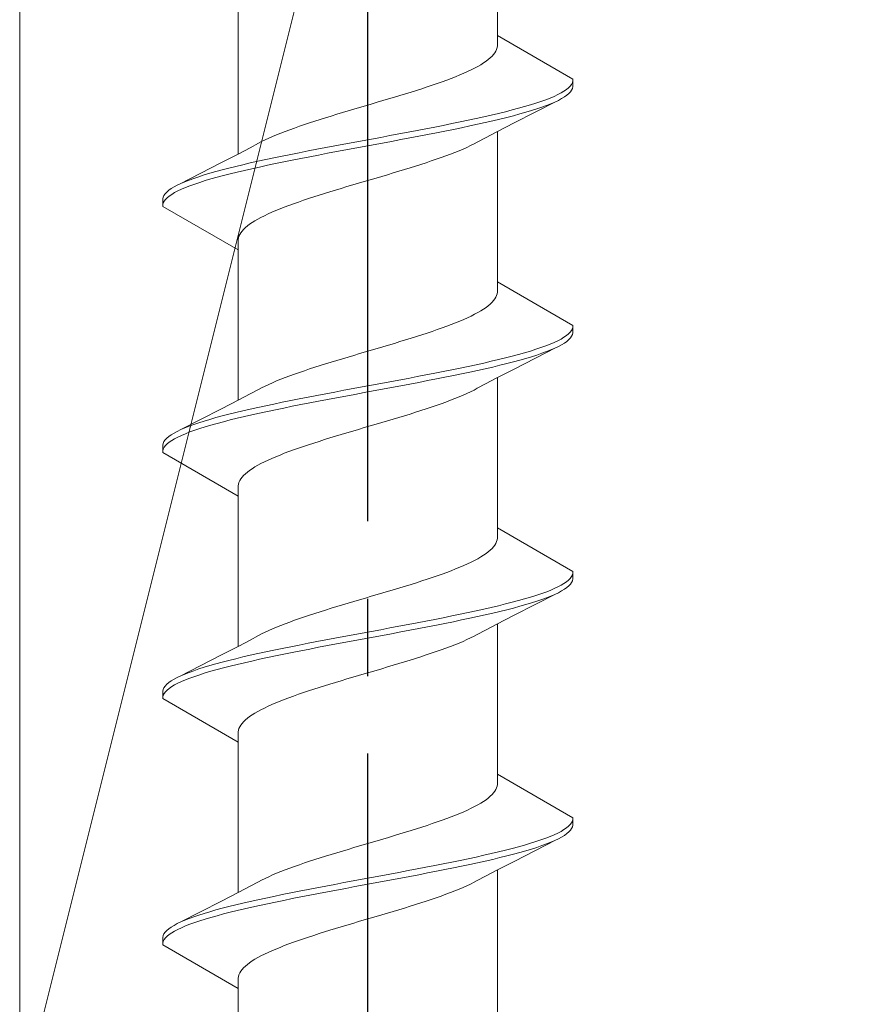
# Model space of a CAD drawing. Extents: x 105 to 1155, y 126 to 1689.
# Drawn here: x 844 to 855, y 692 to 705 of the extents above; entities that cross this region are included whole.
import ezdxf

# ---------------------------------------------------------------- set-up
doc = ezdxf.new("R2010")
doc.units = 0
doc.linetypes.add('YCENTER_1', pattern=[13, 10, -1, 1, -1])
doc.layers.add('YKK_13', color=4, linetype='CONTINUOUS', lineweight=30)
doc.layers.add('YSS_K', color=3, linetype='CONTINUOUS', lineweight=13)

msp = doc.modelspace()

# ---------------------------------------------------------------- linework, layer by layer
at = {"layer": 'YKK_13', "linetype": 'YCENTER_1'}
msp.add_line((848.503, 594.243), (848.503, 716.391), dxfattribs=at)
at = {"layer": 'YKK_13', "lineweight": 20, "ltscale": 3}
for p, q in [((850.178, 704.517), (850.178, 706.458)), ((846.828, 702.989), (846.828, 704.929)), ((851.153, 703.954), (850.178, 704.517)), ((850.178, 704.517), (850.178, 704.384)), ((850.158, 704.318), (850.145, 704.296)), ((850.168, 704.34), (850.158, 704.318)), ((850.175, 704.362), (850.168, 704.34)), ((850.178, 704.384), (850.175, 704.362)), ((850.031, 704.186), (849.999, 704.164)), ((850.06, 704.208), (850.031, 704.186)), ((850.086, 704.23), (850.06, 704.208)), ((850.109, 704.252), (850.086, 704.23)), ((850.129, 704.274), (850.109, 704.252)), ((850.145, 704.296), (850.129, 704.274)), ((849.793, 704.053), (849.744, 704.031)), ((849.84, 704.075), (849.793, 704.053)), ((849.884, 704.097), (849.84, 704.075)), ((849.925, 704.119), (849.884, 704.097)), ((849.963, 704.142), (849.925, 704.119)), ((849.999, 704.164), (849.963, 704.142)), ((849.523, 703.943), (849.463, 703.921)), ((849.582, 703.965), (849.523, 703.943)), ((849.638, 703.987), (849.582, 703.965)), ((849.692, 704.009), (849.638, 703.987)), ((849.744, 704.031), (849.692, 704.009)), ((851.147, 703.91), (851.153, 703.932)), ((851.153, 703.932), (851.153, 703.954)), ((851.153, 703.954), (851.153, 703.858)), ((849.133, 703.81), (849.063, 703.788)), ((849.202, 703.832), (849.133, 703.81)), ((849.27, 703.854), (849.202, 703.832)), ((849.336, 703.877), (849.27, 703.854)), ((849.4, 703.899), (849.336, 703.877)), ((849.463, 703.921), (849.4, 703.899)), ((851.001, 703.777), (851.038, 703.8)), ((851.038, 703.8), (851.07, 703.822)), ((851.07, 703.822), (851.097, 703.844)), ((851.097, 703.844), (851.119, 703.866)), ((851.119, 703.866), (851.135, 703.888)), ((851.138, 703.814), (851.123, 703.792)), ((851.135, 703.888), (851.147, 703.91)), ((851.148, 703.836), (851.138, 703.814)), ((851.153, 703.858), (851.148, 703.836)), ((848.698, 703.678), (848.623, 703.656)), ((848.772, 703.7), (848.698, 703.678)), ((848.846, 703.722), (848.772, 703.7)), ((848.919, 703.744), (848.846, 703.722)), ((848.992, 703.766), (848.919, 703.744)), ((849.063, 703.788), (848.992, 703.766)), ((850.741, 703.667), (850.803, 703.689)), ((850.803, 703.689), (850.859, 703.711)), ((850.859, 703.711), (850.911, 703.733)), ((850.911, 703.733), (850.959, 703.755)), ((850.967, 703.681), (850.921, 703.659)), ((850.959, 703.755), (851.001, 703.777)), ((851.008, 703.704), (850.967, 703.681)), ((851.045, 703.726), (851.008, 703.704)), ((851.076, 703.748), (851.045, 703.726)), ((851.102, 703.77), (851.076, 703.748)), ((851.123, 703.792), (851.102, 703.77)), ((848.248, 703.545), (848.174, 703.523)), ((848.323, 703.567), (848.248, 703.545)), ((848.397, 703.589), (848.323, 703.567)), ((848.473, 703.612), (848.397, 703.589)), ((848.548, 703.634), (848.473, 703.612)), ((848.623, 703.656), (848.548, 703.634)), ((850.283, 703.535), (850.369, 703.557)), ((850.369, 703.557), (850.452, 703.579)), ((850.939, 703.668), (850.394, 703.389)), ((850.452, 703.579), (850.53, 703.601)), ((850.53, 703.601), (850.605, 703.623)), ((850.619, 703.549), (850.545, 703.527)), ((850.605, 703.623), (850.675, 703.645)), ((850.688, 703.571), (850.619, 703.549)), ((850.675, 703.645), (850.741, 703.667)), ((850.753, 703.593), (850.688, 703.571)), ((850.814, 703.615), (850.753, 703.593)), ((850.87, 703.637), (850.814, 703.615)), ((850.921, 703.659), (850.87, 703.637)), ((847.886, 703.435), (847.817, 703.413)), ((847.957, 703.457), (847.886, 703.435)), ((848.028, 703.479), (847.957, 703.457)), ((848.101, 703.501), (848.028, 703.479)), ((848.174, 703.523), (848.101, 703.501)), ((849.696, 703.402), (849.801, 703.424)), ((849.801, 703.424), (849.903, 703.446)), ((849.903, 703.446), (850.003, 703.468)), ((850.003, 703.468), (850.099, 703.49)), ((850.118, 703.416), (850.022, 703.394)), ((850.099, 703.49), (850.193, 703.512)), ((850.21, 703.439), (850.118, 703.416)), ((850.193, 703.512), (850.283, 703.535)), ((850.3, 703.461), (850.21, 703.439)), ((850.385, 703.483), (850.3, 703.461)), ((850.467, 703.505), (850.385, 703.483)), ((850.545, 703.527), (850.467, 703.505)), ((847.494, 703.302), (847.435, 703.28)), ((847.555, 703.324), (847.494, 703.302)), ((847.618, 703.347), (847.555, 703.324)), ((847.683, 703.369), (847.618, 703.347)), ((847.749, 703.391), (847.683, 703.369)), ((847.817, 703.413), (847.749, 703.391)), ((849.023, 703.27), (849.139, 703.292)), ((849.139, 703.292), (849.254, 703.314)), ((849.254, 703.314), (849.368, 703.336)), ((849.368, 703.336), (849.479, 703.358)), ((849.479, 703.358), (849.589, 703.38)), ((849.61, 703.306), (849.5, 703.284)), ((849.589, 703.38), (849.696, 703.402)), ((849.716, 703.328), (849.61, 703.306)), ((849.821, 703.35), (849.716, 703.328)), ((849.923, 703.372), (849.821, 703.35)), ((850.022, 703.394), (849.923, 703.372)), ((850.394, 703.389), (850.172, 703.275)), ((847.175, 703.17), (847.13, 703.148)), ((847.222, 703.192), (847.175, 703.17)), ((847.271, 703.214), (847.222, 703.192)), ((847.324, 703.236), (847.271, 703.214)), ((847.378, 703.258), (847.324, 703.236)), ((847.435, 703.28), (847.378, 703.258)), ((848.432, 703.159), (848.551, 703.181)), ((848.551, 703.181), (848.67, 703.203)), ((848.67, 703.203), (848.788, 703.225)), ((848.788, 703.225), (848.906, 703.247)), ((848.929, 703.174), (848.811, 703.151)), ((848.906, 703.247), (849.023, 703.27)), ((849.046, 703.196), (848.929, 703.174)), ((849.162, 703.218), (849.046, 703.196)), ((849.276, 703.24), (849.162, 703.218)), ((849.389, 703.262), (849.276, 703.24)), ((849.5, 703.284), (849.389, 703.262)), ((850.024, 703.197), (849.917, 703.141)), ((850.172, 703.275), (850.024, 703.197)), ((850.178, 701.337), (850.178, 703.278)), ((846.834, 702.992), (846.982, 703.069)), ((846.982, 703.069), (847.089, 703.126)), ((847.13, 703.148), (847.089, 703.126)), ((847.73, 703.027), (847.844, 703.049)), ((847.844, 703.049), (847.96, 703.071)), ((847.96, 703.071), (848.077, 703.093)), ((848.077, 703.093), (848.195, 703.115)), ((848.218, 703.041), (848.1, 703.019)), ((848.195, 703.115), (848.313, 703.137)), ((848.336, 703.063), (848.218, 703.041)), ((848.313, 703.137), (848.432, 703.159)), ((848.455, 703.085), (848.336, 703.063)), ((848.574, 703.107), (848.455, 703.085)), ((848.693, 703.129), (848.574, 703.107)), ((848.811, 703.151), (848.693, 703.129)), ((849.682, 703.03), (849.735, 703.052)), ((849.735, 703.052), (849.784, 703.074)), ((849.784, 703.074), (849.831, 703.097)), ((849.831, 703.097), (849.876, 703.119)), ((849.876, 703.119), (849.917, 703.141)), ((846.612, 702.877), (846.834, 702.992)), ((847.083, 702.894), (847.185, 702.916)), ((847.185, 702.916), (847.29, 702.938)), ((847.29, 702.938), (847.396, 702.96)), ((847.396, 702.96), (847.506, 702.982)), ((847.527, 702.909), (847.417, 702.886)), ((847.506, 702.982), (847.617, 703.005)), ((847.638, 702.931), (847.527, 702.909)), ((847.617, 703.005), (847.73, 703.027)), ((847.752, 702.953), (847.638, 702.931)), ((847.867, 702.975), (847.752, 702.953)), ((847.983, 702.997), (847.867, 702.975)), ((848.1, 703.019), (847.983, 702.997)), ((849.323, 702.898), (849.388, 702.92)), ((849.388, 702.92), (849.451, 702.942)), ((849.451, 702.942), (849.512, 702.964)), ((849.512, 702.964), (849.571, 702.986)), ((849.571, 702.986), (849.628, 703.008)), ((849.628, 703.008), (849.682, 703.03)), ((846.067, 702.599), (846.612, 702.877)), ((846.539, 702.762), (846.621, 702.784)), ((846.621, 702.784), (846.706, 702.806)), ((846.706, 702.806), (846.796, 702.828)), ((846.796, 702.828), (846.888, 702.85)), ((846.888, 702.85), (846.984, 702.872)), ((847.003, 702.798), (846.907, 702.776)), ((846.984, 702.872), (847.083, 702.894)), ((847.103, 702.82), (847.003, 702.798)), ((847.205, 702.842), (847.103, 702.82)), ((847.31, 702.864), (847.205, 702.842)), ((847.417, 702.886), (847.31, 702.864)), ((848.905, 702.765), (848.978, 702.787)), ((848.978, 702.787), (849.049, 702.809)), ((849.049, 702.809), (849.12, 702.832)), ((849.12, 702.832), (849.189, 702.854)), ((849.189, 702.854), (849.257, 702.876)), ((849.257, 702.876), (849.323, 702.898)), ((846.192, 702.651), (846.253, 702.673)), ((846.253, 702.673), (846.318, 702.695)), ((846.318, 702.695), (846.387, 702.717)), ((846.387, 702.717), (846.461, 702.74)), ((846.476, 702.666), (846.401, 702.644)), ((846.461, 702.74), (846.539, 702.762)), ((846.554, 702.688), (846.476, 702.666)), ((846.637, 702.71), (846.554, 702.688)), ((846.723, 702.732), (846.637, 702.71)), ((846.813, 702.754), (846.723, 702.732)), ((846.907, 702.776), (846.813, 702.754)), ((848.458, 702.633), (848.533, 702.655)), ((848.533, 702.655), (848.609, 702.677)), ((848.609, 702.677), (848.683, 702.699)), ((848.683, 702.699), (848.758, 702.721)), ((848.758, 702.721), (848.832, 702.743)), ((848.832, 702.743), (848.905, 702.765)), ((845.93, 702.519), (845.961, 702.541)), ((845.961, 702.541), (845.998, 702.563)), ((845.998, 702.563), (846.039, 702.585)), ((846.039, 702.585), (846.085, 702.607)), ((846.095, 702.533), (846.047, 702.511)), ((846.085, 702.607), (846.136, 702.629)), ((846.147, 702.555), (846.095, 702.533)), ((846.136, 702.629), (846.192, 702.651)), ((846.204, 702.577), (846.147, 702.555)), ((846.265, 702.599), (846.204, 702.577)), ((846.331, 702.621), (846.265, 702.599)), ((846.401, 702.644), (846.331, 702.621)), ((848.087, 702.522), (848.16, 702.544)), ((848.16, 702.544), (848.234, 702.567)), ((848.234, 702.567), (848.308, 702.589)), ((848.308, 702.589), (848.383, 702.611)), ((848.383, 702.611), (848.458, 702.633)), ((845.853, 702.408), (845.858, 702.43)), ((845.853, 702.312), (845.853, 702.408)), ((845.858, 702.43), (845.868, 702.452)), ((845.868, 702.452), (845.883, 702.475)), ((845.887, 702.401), (845.871, 702.379)), ((845.883, 702.475), (845.904, 702.497)), ((845.909, 702.423), (845.887, 702.401)), ((845.904, 702.497), (845.93, 702.519)), ((845.936, 702.445), (845.909, 702.423)), ((845.968, 702.467), (845.936, 702.445)), ((846.005, 702.489), (845.968, 702.467)), ((846.047, 702.511), (846.005, 702.489)), ((847.67, 702.39), (847.736, 702.412)), ((847.736, 702.412), (847.804, 702.434)), ((847.804, 702.434), (847.873, 702.456)), ((847.873, 702.456), (847.943, 702.478)), ((847.943, 702.478), (848.014, 702.5)), ((848.014, 702.5), (848.087, 702.522)), ((845.854, 702.334), (845.853, 702.312)), ((845.853, 702.312), (846.828, 701.749)), ((845.859, 702.356), (845.854, 702.334)), ((845.871, 702.379), (845.859, 702.356)), ((847.314, 702.257), (847.368, 702.279)), ((847.368, 702.279), (847.424, 702.302)), ((847.424, 702.302), (847.483, 702.324)), ((847.483, 702.324), (847.543, 702.346)), ((847.543, 702.346), (847.606, 702.368)), ((847.606, 702.368), (847.67, 702.39)), ((847.043, 702.125), (847.081, 702.147)), ((847.081, 702.147), (847.122, 702.169)), ((847.122, 702.169), (847.166, 702.191)), ((847.166, 702.191), (847.213, 702.213)), ((847.213, 702.213), (847.262, 702.235)), ((847.262, 702.235), (847.314, 702.257)), ((846.897, 702.014), (846.92, 702.037)), ((846.92, 702.037), (846.946, 702.059)), ((846.946, 702.059), (846.975, 702.081)), ((846.975, 702.081), (847.007, 702.103)), ((847.007, 702.103), (847.043, 702.125)), ((846.828, 701.882), (846.831, 701.904)), ((846.831, 701.904), (846.838, 701.926)), ((846.838, 701.926), (846.848, 701.948)), ((846.848, 701.948), (846.861, 701.97)), ((846.861, 701.97), (846.877, 701.992)), ((846.877, 701.992), (846.897, 702.014)), ((846.828, 701.749), (846.828, 701.882)), ((846.828, 699.809), (846.828, 701.749)), ((851.153, 700.774), (850.178, 701.337)), ((850.178, 701.337), (850.178, 701.204)), ((850.158, 701.138), (850.145, 701.116)), ((850.168, 701.16), (850.158, 701.138)), ((850.175, 701.182), (850.168, 701.16)), ((850.178, 701.204), (850.175, 701.182)), ((850.031, 701.006), (849.999, 700.984)), ((850.06, 701.028), (850.031, 701.006)), ((850.086, 701.05), (850.06, 701.028)), ((850.109, 701.072), (850.086, 701.05)), ((850.129, 701.094), (850.109, 701.072)), ((850.145, 701.116), (850.129, 701.094)), ((849.793, 700.873), (849.744, 700.851)), ((849.84, 700.895), (849.793, 700.873)), ((849.884, 700.917), (849.84, 700.895)), ((849.925, 700.939), (849.884, 700.917)), ((849.963, 700.962), (849.925, 700.939)), ((849.999, 700.984), (849.963, 700.962)), ((849.523, 700.763), (849.463, 700.741)), ((849.582, 700.785), (849.523, 700.763)), ((849.638, 700.807), (849.582, 700.785)), ((849.692, 700.829), (849.638, 700.807)), ((849.744, 700.851), (849.692, 700.829)), ((851.147, 700.73), (851.153, 700.752)), ((851.153, 700.752), (851.153, 700.774)), ((851.153, 700.774), (851.153, 700.678)), ((849.133, 700.63), (849.063, 700.608)), ((849.202, 700.652), (849.133, 700.63)), ((849.27, 700.674), (849.202, 700.652)), ((849.336, 700.697), (849.27, 700.674)), ((849.4, 700.719), (849.336, 700.697)), ((849.463, 700.741), (849.4, 700.719)), ((851.001, 700.597), (851.038, 700.62)), ((851.038, 700.62), (851.07, 700.642)), ((851.07, 700.642), (851.097, 700.664)), ((851.097, 700.664), (851.119, 700.686)), ((851.119, 700.686), (851.135, 700.708)), ((851.138, 700.634), (851.123, 700.612)), ((851.135, 700.708), (851.147, 700.73)), ((851.148, 700.656), (851.138, 700.634)), ((851.153, 700.678), (851.148, 700.656)), ((848.698, 700.498), (848.623, 700.476)), ((848.772, 700.52), (848.698, 700.498)), ((848.846, 700.542), (848.772, 700.52)), ((848.919, 700.564), (848.846, 700.542)), ((848.992, 700.586), (848.919, 700.564)), ((849.063, 700.608), (848.992, 700.586)), ((850.741, 700.487), (850.803, 700.509)), ((850.803, 700.509), (850.859, 700.531)), ((850.859, 700.531), (850.911, 700.553)), ((850.911, 700.553), (850.959, 700.575)), ((850.967, 700.501), (850.921, 700.479)), ((850.959, 700.575), (851.001, 700.597)), ((851.008, 700.524), (850.967, 700.501)), ((851.045, 700.546), (851.008, 700.524)), ((851.076, 700.568), (851.045, 700.546)), ((851.102, 700.59), (851.076, 700.568)), ((851.123, 700.612), (851.102, 700.59)), ((848.248, 700.365), (848.174, 700.343)), ((848.323, 700.387), (848.248, 700.365)), ((848.397, 700.409), (848.323, 700.387)), ((848.473, 700.432), (848.397, 700.409)), ((848.548, 700.454), (848.473, 700.432)), ((848.623, 700.476), (848.548, 700.454)), ((850.283, 700.355), (850.369, 700.377)), ((850.369, 700.377), (850.452, 700.399)), ((850.939, 700.488), (850.394, 700.209)), ((850.452, 700.399), (850.53, 700.421)), ((850.53, 700.421), (850.605, 700.443)), ((850.619, 700.369), (850.545, 700.347)), ((850.605, 700.443), (850.675, 700.465)), ((850.688, 700.391), (850.619, 700.369)), ((850.675, 700.465), (850.741, 700.487)), ((850.753, 700.413), (850.688, 700.391)), ((850.814, 700.435), (850.753, 700.413)), ((850.87, 700.457), (850.814, 700.435)), ((850.921, 700.479), (850.87, 700.457)), ((847.886, 700.255), (847.817, 700.233)), ((847.957, 700.277), (847.886, 700.255)), ((848.028, 700.299), (847.957, 700.277)), ((848.101, 700.321), (848.028, 700.299)), ((848.174, 700.343), (848.101, 700.321)), ((849.696, 700.222), (849.801, 700.244)), ((849.801, 700.244), (849.903, 700.266)), ((849.903, 700.266), (850.003, 700.288)), ((850.003, 700.288), (850.099, 700.31)), ((850.118, 700.236), (850.022, 700.214)), ((850.099, 700.31), (850.193, 700.332)), ((850.21, 700.259), (850.118, 700.236)), ((850.193, 700.332), (850.283, 700.355)), ((850.3, 700.281), (850.21, 700.259)), ((850.385, 700.303), (850.3, 700.281)), ((850.467, 700.325), (850.385, 700.303)), ((850.545, 700.347), (850.467, 700.325)), ((847.494, 700.122), (847.435, 700.1)), ((847.555, 700.144), (847.494, 700.122)), ((847.618, 700.167), (847.555, 700.144)), ((847.683, 700.189), (847.618, 700.167)), ((847.749, 700.211), (847.683, 700.189)), ((847.817, 700.233), (847.749, 700.211)), ((849.023, 700.09), (849.139, 700.112)), ((849.139, 700.112), (849.254, 700.134)), ((849.254, 700.134), (849.368, 700.156)), ((849.368, 700.156), (849.479, 700.178)), ((849.479, 700.178), (849.589, 700.2)), ((849.61, 700.126), (849.5, 700.104)), ((849.589, 700.2), (849.696, 700.222)), ((849.716, 700.148), (849.61, 700.126)), ((849.821, 700.17), (849.716, 700.148)), ((849.923, 700.192), (849.821, 700.17)), ((850.022, 700.214), (849.923, 700.192)), ((850.394, 700.209), (850.172, 700.095)), ((847.175, 699.99), (847.13, 699.968)), ((847.222, 700.012), (847.175, 699.99)), ((847.271, 700.034), (847.222, 700.012)), ((847.324, 700.056), (847.271, 700.034)), ((847.378, 700.078), (847.324, 700.056)), ((847.435, 700.1), (847.378, 700.078)), ((848.432, 699.979), (848.551, 700.001)), ((848.551, 700.001), (848.67, 700.023)), ((848.67, 700.023), (848.788, 700.045)), ((848.788, 700.045), (848.906, 700.067)), ((848.929, 699.994), (848.811, 699.971)), ((848.906, 700.067), (849.023, 700.09)), ((849.046, 700.016), (848.929, 699.994)), ((849.162, 700.038), (849.046, 700.016)), ((849.276, 700.06), (849.162, 700.038)), ((849.389, 700.082), (849.276, 700.06)), ((849.5, 700.104), (849.389, 700.082)), ((850.024, 700.017), (849.917, 699.961)), ((850.172, 700.095), (850.024, 700.017)), ((850.178, 698.157), (850.178, 700.098)), ((846.834, 699.812), (846.982, 699.889)), ((846.982, 699.889), (847.089, 699.946)), ((847.13, 699.968), (847.089, 699.946)), ((847.73, 699.847), (847.844, 699.869)), ((847.844, 699.869), (847.96, 699.891)), ((847.96, 699.891), (848.077, 699.913)), ((848.077, 699.913), (848.195, 699.935)), ((848.218, 699.861), (848.1, 699.839)), ((848.195, 699.935), (848.313, 699.957)), ((848.336, 699.883), (848.218, 699.861)), ((848.313, 699.957), (848.432, 699.979)), ((848.455, 699.905), (848.336, 699.883)), ((848.574, 699.927), (848.455, 699.905)), ((848.693, 699.949), (848.574, 699.927)), ((848.811, 699.971), (848.693, 699.949)), ((849.682, 699.85), (849.735, 699.872)), ((849.735, 699.872), (849.784, 699.894)), ((849.784, 699.894), (849.831, 699.917)), ((849.831, 699.917), (849.876, 699.939)), ((849.876, 699.939), (849.917, 699.961)), ((846.612, 699.697), (846.834, 699.812)), ((847.083, 699.714), (847.185, 699.736)), ((847.185, 699.736), (847.29, 699.758)), ((847.29, 699.758), (847.396, 699.78)), ((847.396, 699.78), (847.506, 699.802)), ((847.527, 699.729), (847.417, 699.706)), ((847.506, 699.802), (847.617, 699.825)), ((847.638, 699.751), (847.527, 699.729)), ((847.617, 699.825), (847.73, 699.847)), ((847.752, 699.773), (847.638, 699.751)), ((847.867, 699.795), (847.752, 699.773)), ((847.983, 699.817), (847.867, 699.795)), ((848.1, 699.839), (847.983, 699.817)), ((849.323, 699.718), (849.388, 699.74)), ((849.388, 699.74), (849.451, 699.762)), ((849.451, 699.762), (849.512, 699.784)), ((849.512, 699.784), (849.571, 699.806)), ((849.571, 699.806), (849.628, 699.828)), ((849.628, 699.828), (849.682, 699.85)), ((846.067, 699.419), (846.612, 699.697)), ((846.539, 699.582), (846.621, 699.604)), ((846.621, 699.604), (846.706, 699.626)), ((846.706, 699.626), (846.796, 699.648)), ((846.796, 699.648), (846.888, 699.67)), ((846.888, 699.67), (846.984, 699.692)), ((847.003, 699.618), (846.907, 699.596)), ((846.984, 699.692), (847.083, 699.714)), ((847.103, 699.64), (847.003, 699.618)), ((847.205, 699.662), (847.103, 699.64)), ((847.31, 699.684), (847.205, 699.662)), ((847.417, 699.706), (847.31, 699.684)), ((848.905, 699.585), (848.978, 699.607)), ((848.978, 699.607), (849.049, 699.629)), ((849.049, 699.629), (849.12, 699.652)), ((849.12, 699.652), (849.189, 699.674)), ((849.189, 699.674), (849.257, 699.696)), ((849.257, 699.696), (849.323, 699.718)), ((846.192, 699.471), (846.253, 699.493)), ((846.253, 699.493), (846.318, 699.515)), ((846.318, 699.515), (846.387, 699.537)), ((846.387, 699.537), (846.461, 699.56)), ((846.476, 699.486), (846.401, 699.464)), ((846.461, 699.56), (846.539, 699.582)), ((846.554, 699.508), (846.476, 699.486)), ((846.637, 699.53), (846.554, 699.508)), ((846.723, 699.552), (846.637, 699.53)), ((846.813, 699.574), (846.723, 699.552)), ((846.907, 699.596), (846.813, 699.574)), ((848.458, 699.453), (848.533, 699.475)), ((848.533, 699.475), (848.609, 699.497)), ((848.609, 699.497), (848.683, 699.519)), ((848.683, 699.519), (848.758, 699.541)), ((848.758, 699.541), (848.832, 699.563)), ((848.832, 699.563), (848.905, 699.585)), ((845.93, 699.339), (845.961, 699.361)), ((845.961, 699.361), (845.998, 699.383)), ((845.998, 699.383), (846.039, 699.405)), ((846.039, 699.405), (846.085, 699.427)), ((846.095, 699.353), (846.047, 699.331)), ((846.085, 699.427), (846.136, 699.449)), ((846.147, 699.375), (846.095, 699.353)), ((846.136, 699.449), (846.192, 699.471)), ((846.204, 699.397), (846.147, 699.375)), ((846.265, 699.419), (846.204, 699.397)), ((846.331, 699.441), (846.265, 699.419)), ((846.401, 699.464), (846.331, 699.441)), ((848.087, 699.342), (848.16, 699.364)), ((848.16, 699.364), (848.234, 699.387)), ((848.234, 699.387), (848.308, 699.409)), ((848.308, 699.409), (848.383, 699.431)), ((848.383, 699.431), (848.458, 699.453)), ((845.853, 699.228), (845.858, 699.25)), ((845.853, 699.132), (845.853, 699.228)), ((845.858, 699.25), (845.868, 699.272)), ((845.868, 699.272), (845.883, 699.295)), ((845.887, 699.221), (845.871, 699.199)), ((845.883, 699.295), (845.904, 699.317)), ((845.909, 699.243), (845.887, 699.221)), ((845.904, 699.317), (845.93, 699.339)), ((845.936, 699.265), (845.909, 699.243)), ((845.968, 699.287), (845.936, 699.265)), ((846.005, 699.309), (845.968, 699.287)), ((846.047, 699.331), (846.005, 699.309)), ((847.67, 699.21), (847.736, 699.232)), ((847.736, 699.232), (847.804, 699.254)), ((847.804, 699.254), (847.873, 699.276)), ((847.873, 699.276), (847.943, 699.298)), ((847.943, 699.298), (848.014, 699.32)), ((848.014, 699.32), (848.087, 699.342)), ((845.854, 699.154), (845.853, 699.132)), ((845.853, 699.132), (846.828, 698.569)), ((845.859, 699.176), (845.854, 699.154)), ((845.871, 699.199), (845.859, 699.176)), ((847.314, 699.077), (847.368, 699.099)), ((847.368, 699.099), (847.424, 699.122)), ((847.424, 699.122), (847.483, 699.144)), ((847.483, 699.144), (847.543, 699.166)), ((847.543, 699.166), (847.606, 699.188)), ((847.606, 699.188), (847.67, 699.21)), ((847.043, 698.945), (847.081, 698.967)), ((847.081, 698.967), (847.122, 698.989)), ((847.122, 698.989), (847.166, 699.011)), ((847.166, 699.011), (847.213, 699.033)), ((847.213, 699.033), (847.262, 699.055)), ((847.262, 699.055), (847.314, 699.077)), ((846.897, 698.834), (846.92, 698.857)), ((846.92, 698.857), (846.946, 698.879)), ((846.946, 698.879), (846.975, 698.901)), ((846.975, 698.901), (847.007, 698.923)), ((847.007, 698.923), (847.043, 698.945)), ((846.828, 698.702), (846.831, 698.724)), ((846.831, 698.724), (846.838, 698.746)), ((846.838, 698.746), (846.848, 698.768)), ((846.848, 698.768), (846.861, 698.79)), ((846.861, 698.79), (846.877, 698.812)), ((846.877, 698.812), (846.897, 698.834)), ((846.828, 698.569), (846.828, 698.702)), ((846.828, 696.629), (846.828, 698.569)), ((851.153, 697.594), (850.178, 698.157)), ((850.178, 698.157), (850.178, 698.024)), ((850.158, 697.958), (850.145, 697.936)), ((850.168, 697.98), (850.158, 697.958)), ((850.175, 698.002), (850.168, 697.98)), ((850.178, 698.024), (850.175, 698.002)), ((850.031, 697.826), (849.999, 697.804)), ((850.06, 697.848), (850.031, 697.826)), ((850.086, 697.87), (850.06, 697.848)), ((850.109, 697.892), (850.086, 697.87)), ((850.129, 697.914), (850.109, 697.892)), ((850.145, 697.936), (850.129, 697.914)), ((849.793, 697.693), (849.744, 697.671)), ((849.84, 697.715), (849.793, 697.693)), ((849.884, 697.737), (849.84, 697.715)), ((849.925, 697.759), (849.884, 697.737)), ((849.963, 697.782), (849.925, 697.759)), ((849.999, 697.804), (849.963, 697.782)), ((849.523, 697.583), (849.463, 697.561)), ((849.582, 697.605), (849.523, 697.583)), ((849.638, 697.627), (849.582, 697.605)), ((849.692, 697.649), (849.638, 697.627)), ((849.744, 697.671), (849.692, 697.649)), ((851.147, 697.55), (851.153, 697.572)), ((851.153, 697.572), (851.153, 697.594)), ((851.153, 697.594), (851.153, 697.498)), ((849.133, 697.45), (849.063, 697.428)), ((849.202, 697.472), (849.133, 697.45)), ((849.27, 697.494), (849.202, 697.472)), ((849.336, 697.517), (849.27, 697.494)), ((849.4, 697.539), (849.336, 697.517)), ((849.463, 697.561), (849.4, 697.539)), ((851.001, 697.417), (851.038, 697.44)), ((851.038, 697.44), (851.07, 697.462)), ((851.07, 697.462), (851.097, 697.484)), ((851.097, 697.484), (851.119, 697.506)), ((851.119, 697.506), (851.135, 697.528)), ((851.138, 697.454), (851.123, 697.432)), ((851.135, 697.528), (851.147, 697.55)), ((851.148, 697.476), (851.138, 697.454)), ((851.153, 697.498), (851.148, 697.476)), ((848.698, 697.318), (848.623, 697.296)), ((848.772, 697.34), (848.698, 697.318)), ((848.846, 697.362), (848.772, 697.34)), ((848.919, 697.384), (848.846, 697.362)), ((848.992, 697.406), (848.919, 697.384)), ((849.063, 697.428), (848.992, 697.406)), ((850.741, 697.307), (850.803, 697.329)), ((850.803, 697.329), (850.859, 697.351)), ((850.859, 697.351), (850.911, 697.373)), ((850.911, 697.373), (850.959, 697.395)), ((850.967, 697.321), (850.921, 697.299)), ((850.959, 697.395), (851.001, 697.417)), ((851.008, 697.344), (850.967, 697.321)), ((851.045, 697.366), (851.008, 697.344)), ((851.076, 697.388), (851.045, 697.366)), ((851.102, 697.41), (851.076, 697.388)), ((851.123, 697.432), (851.102, 697.41)), ((848.248, 697.185), (848.174, 697.163)), ((848.323, 697.207), (848.248, 697.185)), ((848.397, 697.229), (848.323, 697.207)), ((848.473, 697.252), (848.397, 697.229)), ((848.548, 697.274), (848.473, 697.252)), ((848.623, 697.296), (848.548, 697.274)), ((850.283, 697.175), (850.369, 697.197)), ((850.369, 697.197), (850.452, 697.219)), ((850.939, 697.308), (850.394, 697.029)), ((850.452, 697.219), (850.53, 697.241)), ((850.53, 697.241), (850.605, 697.263)), ((850.619, 697.189), (850.545, 697.167)), ((850.605, 697.263), (850.675, 697.285)), ((850.688, 697.211), (850.619, 697.189)), ((850.675, 697.285), (850.741, 697.307)), ((850.753, 697.233), (850.688, 697.211)), ((850.814, 697.255), (850.753, 697.233)), ((850.87, 697.277), (850.814, 697.255)), ((850.921, 697.299), (850.87, 697.277)), ((847.886, 697.075), (847.817, 697.053)), ((847.957, 697.097), (847.886, 697.075)), ((848.028, 697.119), (847.957, 697.097)), ((848.101, 697.141), (848.028, 697.119)), ((848.174, 697.163), (848.101, 697.141)), ((849.696, 697.042), (849.801, 697.064)), ((849.801, 697.064), (849.903, 697.086)), ((849.903, 697.086), (850.003, 697.108)), ((850.003, 697.108), (850.099, 697.13)), ((850.118, 697.056), (850.022, 697.034)), ((850.099, 697.13), (850.193, 697.152)), ((850.21, 697.079), (850.118, 697.056)), ((850.193, 697.152), (850.283, 697.175)), ((850.3, 697.101), (850.21, 697.079)), ((850.385, 697.123), (850.3, 697.101)), ((850.467, 697.145), (850.385, 697.123)), ((850.545, 697.167), (850.467, 697.145)), ((847.494, 696.942), (847.435, 696.92)), ((847.555, 696.964), (847.494, 696.942)), ((847.618, 696.987), (847.555, 696.964)), ((847.683, 697.009), (847.618, 696.987)), ((847.749, 697.031), (847.683, 697.009)), ((847.817, 697.053), (847.749, 697.031)), ((849.023, 696.91), (849.139, 696.932)), ((849.139, 696.932), (849.254, 696.954)), ((849.254, 696.954), (849.368, 696.976)), ((849.368, 696.976), (849.479, 696.998)), ((849.479, 696.998), (849.589, 697.02)), ((849.61, 696.946), (849.5, 696.924)), ((849.589, 697.02), (849.696, 697.042)), ((849.716, 696.968), (849.61, 696.946)), ((849.821, 696.99), (849.716, 696.968)), ((849.923, 697.012), (849.821, 696.99)), ((850.022, 697.034), (849.923, 697.012)), ((850.394, 697.029), (850.172, 696.915)), ((847.175, 696.81), (847.13, 696.788)), ((847.222, 696.832), (847.175, 696.81)), ((847.271, 696.854), (847.222, 696.832)), ((847.324, 696.876), (847.271, 696.854)), ((847.378, 696.898), (847.324, 696.876)), ((847.435, 696.92), (847.378, 696.898)), ((848.432, 696.799), (848.551, 696.821)), ((848.551, 696.821), (848.67, 696.843)), ((848.67, 696.843), (848.788, 696.865)), ((848.788, 696.865), (848.906, 696.887)), ((848.929, 696.814), (848.811, 696.791)), ((848.906, 696.887), (849.023, 696.91)), ((849.046, 696.836), (848.929, 696.814)), ((849.162, 696.858), (849.046, 696.836)), ((849.276, 696.88), (849.162, 696.858)), ((849.389, 696.902), (849.276, 696.88)), ((849.5, 696.924), (849.389, 696.902)), ((850.024, 696.837), (849.917, 696.781)), ((850.172, 696.915), (850.024, 696.837)), ((850.178, 694.977), (850.178, 696.918)), ((846.834, 696.632), (846.982, 696.709)), ((846.982, 696.709), (847.089, 696.766)), ((847.13, 696.788), (847.089, 696.766)), ((847.73, 696.667), (847.844, 696.689)), ((847.844, 696.689), (847.96, 696.711)), ((847.96, 696.711), (848.077, 696.733)), ((848.077, 696.733), (848.195, 696.755)), ((848.218, 696.681), (848.1, 696.659)), ((848.195, 696.755), (848.313, 696.777)), ((848.336, 696.703), (848.218, 696.681)), ((848.313, 696.777), (848.432, 696.799)), ((848.455, 696.725), (848.336, 696.703)), ((848.574, 696.747), (848.455, 696.725)), ((848.693, 696.769), (848.574, 696.747)), ((848.811, 696.791), (848.693, 696.769)), ((849.682, 696.67), (849.735, 696.692)), ((849.735, 696.692), (849.784, 696.714)), ((849.784, 696.714), (849.831, 696.737)), ((849.831, 696.737), (849.876, 696.759)), ((849.876, 696.759), (849.917, 696.781)), ((846.612, 696.517), (846.834, 696.632)), ((847.083, 696.534), (847.185, 696.556)), ((847.185, 696.556), (847.29, 696.578)), ((847.29, 696.578), (847.396, 696.6)), ((847.396, 696.6), (847.506, 696.622)), ((847.527, 696.549), (847.417, 696.526)), ((847.506, 696.622), (847.617, 696.645)), ((847.638, 696.571), (847.527, 696.549)), ((847.617, 696.645), (847.73, 696.667)), ((847.752, 696.593), (847.638, 696.571)), ((847.867, 696.615), (847.752, 696.593)), ((847.983, 696.637), (847.867, 696.615)), ((848.1, 696.659), (847.983, 696.637)), ((849.323, 696.538), (849.388, 696.56)), ((849.388, 696.56), (849.451, 696.582)), ((849.451, 696.582), (849.512, 696.604)), ((849.512, 696.604), (849.571, 696.626)), ((849.571, 696.626), (849.628, 696.648)), ((849.628, 696.648), (849.682, 696.67)), ((846.067, 696.239), (846.612, 696.517)), ((846.539, 696.402), (846.621, 696.424)), ((846.621, 696.424), (846.706, 696.446)), ((846.706, 696.446), (846.796, 696.468)), ((846.796, 696.468), (846.888, 696.49)), ((846.888, 696.49), (846.984, 696.512)), ((847.003, 696.438), (846.907, 696.416)), ((846.984, 696.512), (847.083, 696.534)), ((847.103, 696.46), (847.003, 696.438)), ((847.205, 696.482), (847.103, 696.46)), ((847.31, 696.504), (847.205, 696.482)), ((847.417, 696.526), (847.31, 696.504)), ((848.905, 696.405), (848.978, 696.427)), ((848.978, 696.427), (849.049, 696.449)), ((849.049, 696.449), (849.12, 696.472)), ((849.12, 696.472), (849.189, 696.494)), ((849.189, 696.494), (849.257, 696.516)), ((849.257, 696.516), (849.323, 696.538)), ((846.192, 696.291), (846.253, 696.313)), ((846.253, 696.313), (846.318, 696.335)), ((846.318, 696.335), (846.387, 696.357)), ((846.387, 696.357), (846.461, 696.38)), ((846.476, 696.306), (846.401, 696.284)), ((846.461, 696.38), (846.539, 696.402)), ((846.554, 696.328), (846.476, 696.306)), ((846.637, 696.35), (846.554, 696.328)), ((846.723, 696.372), (846.637, 696.35)), ((846.813, 696.394), (846.723, 696.372)), ((846.907, 696.416), (846.813, 696.394)), ((848.458, 696.273), (848.533, 696.295)), ((848.533, 696.295), (848.609, 696.317)), ((848.609, 696.317), (848.683, 696.339)), ((848.683, 696.339), (848.758, 696.361)), ((848.758, 696.361), (848.832, 696.383)), ((848.832, 696.383), (848.905, 696.405)), ((845.93, 696.159), (845.961, 696.181)), ((845.961, 696.181), (845.998, 696.203)), ((845.998, 696.203), (846.039, 696.225)), ((846.039, 696.225), (846.085, 696.247)), ((846.095, 696.173), (846.047, 696.151)), ((846.085, 696.247), (846.136, 696.269)), ((846.147, 696.195), (846.095, 696.173)), ((846.136, 696.269), (846.192, 696.291)), ((846.204, 696.217), (846.147, 696.195)), ((846.265, 696.239), (846.204, 696.217)), ((846.331, 696.261), (846.265, 696.239)), ((846.401, 696.284), (846.331, 696.261)), ((848.087, 696.162), (848.16, 696.184)), ((848.16, 696.184), (848.234, 696.207)), ((848.234, 696.207), (848.308, 696.229)), ((848.308, 696.229), (848.383, 696.251)), ((848.383, 696.251), (848.458, 696.273)), ((845.853, 696.048), (845.858, 696.07)), ((845.853, 695.952), (845.853, 696.048)), ((845.858, 696.07), (845.868, 696.092)), ((845.868, 696.092), (845.883, 696.115)), ((845.887, 696.041), (845.871, 696.019)), ((845.883, 696.115), (845.904, 696.137)), ((845.909, 696.063), (845.887, 696.041)), ((845.904, 696.137), (845.93, 696.159)), ((845.936, 696.085), (845.909, 696.063)), ((845.968, 696.107), (845.936, 696.085)), ((846.005, 696.129), (845.968, 696.107)), ((846.047, 696.151), (846.005, 696.129)), ((847.67, 696.03), (847.736, 696.052)), ((847.736, 696.052), (847.804, 696.074)), ((847.804, 696.074), (847.873, 696.096)), ((847.873, 696.096), (847.943, 696.118)), ((847.943, 696.118), (848.014, 696.14)), ((848.014, 696.14), (848.087, 696.162)), ((845.854, 695.974), (845.853, 695.952)), ((845.853, 695.952), (846.828, 695.389)), ((845.859, 695.996), (845.854, 695.974)), ((845.871, 696.019), (845.859, 695.996)), ((847.314, 695.897), (847.368, 695.919)), ((847.368, 695.919), (847.424, 695.942)), ((847.424, 695.942), (847.483, 695.964)), ((847.483, 695.964), (847.543, 695.986)), ((847.543, 695.986), (847.606, 696.008)), ((847.606, 696.008), (847.67, 696.03)), ((847.043, 695.765), (847.081, 695.787)), ((847.081, 695.787), (847.122, 695.809)), ((847.122, 695.809), (847.166, 695.831)), ((847.166, 695.831), (847.213, 695.853)), ((847.213, 695.853), (847.262, 695.875)), ((847.262, 695.875), (847.314, 695.897)), ((846.897, 695.654), (846.92, 695.677)), ((846.92, 695.677), (846.946, 695.699)), ((846.946, 695.699), (846.975, 695.721)), ((846.975, 695.721), (847.007, 695.743)), ((847.007, 695.743), (847.043, 695.765)), ((846.828, 695.522), (846.831, 695.544)), ((846.831, 695.544), (846.838, 695.566)), ((846.838, 695.566), (846.848, 695.588)), ((846.848, 695.588), (846.861, 695.61)), ((846.861, 695.61), (846.877, 695.632)), ((846.877, 695.632), (846.897, 695.654)), ((846.828, 695.389), (846.828, 695.522)), ((846.828, 693.449), (846.828, 695.389)), ((851.153, 694.414), (850.178, 694.977)), ((850.178, 694.977), (850.178, 694.844)), ((850.158, 694.778), (850.145, 694.756)), ((850.168, 694.8), (850.158, 694.778)), ((850.175, 694.822), (850.168, 694.8)), ((850.178, 694.844), (850.175, 694.822)), ((850.031, 694.646), (849.999, 694.624)), ((850.06, 694.668), (850.031, 694.646)), ((850.086, 694.69), (850.06, 694.668)), ((850.109, 694.712), (850.086, 694.69)), ((850.129, 694.734), (850.109, 694.712)), ((850.145, 694.756), (850.129, 694.734)), ((849.793, 694.513), (849.744, 694.491)), ((849.84, 694.535), (849.793, 694.513)), ((849.884, 694.557), (849.84, 694.535)), ((849.925, 694.579), (849.884, 694.557)), ((849.963, 694.602), (849.925, 694.579)), ((849.999, 694.624), (849.963, 694.602)), ((849.523, 694.403), (849.463, 694.381)), ((849.582, 694.425), (849.523, 694.403)), ((849.638, 694.447), (849.582, 694.425)), ((849.692, 694.469), (849.638, 694.447)), ((849.744, 694.491), (849.692, 694.469)), ((851.147, 694.37), (851.153, 694.392)), ((851.153, 694.392), (851.153, 694.414)), ((851.153, 694.414), (851.153, 694.318)), ((849.133, 694.27), (849.063, 694.248)), ((849.202, 694.292), (849.133, 694.27)), ((849.27, 694.314), (849.202, 694.292)), ((849.336, 694.337), (849.27, 694.314)), ((849.4, 694.359), (849.336, 694.337)), ((849.463, 694.381), (849.4, 694.359)), ((851.001, 694.237), (851.038, 694.26)), ((851.038, 694.26), (851.07, 694.282)), ((851.07, 694.282), (851.097, 694.304)), ((851.097, 694.304), (851.119, 694.326)), ((851.119, 694.326), (851.135, 694.348)), ((851.138, 694.274), (851.123, 694.252)), ((851.135, 694.348), (851.147, 694.37)), ((851.148, 694.296), (851.138, 694.274)), ((851.153, 694.318), (851.148, 694.296)), ((848.698, 694.138), (848.623, 694.116)), ((848.772, 694.16), (848.698, 694.138)), ((848.846, 694.182), (848.772, 694.16)), ((848.919, 694.204), (848.846, 694.182)), ((848.992, 694.226), (848.919, 694.204)), ((849.063, 694.248), (848.992, 694.226)), ((850.741, 694.127), (850.803, 694.149)), ((850.803, 694.149), (850.859, 694.171)), ((850.859, 694.171), (850.911, 694.193)), ((850.911, 694.193), (850.959, 694.215)), ((850.967, 694.141), (850.921, 694.119)), ((850.959, 694.215), (851.001, 694.237)), ((851.008, 694.164), (850.967, 694.141)), ((851.045, 694.186), (851.008, 694.164)), ((851.076, 694.208), (851.045, 694.186)), ((851.102, 694.23), (851.076, 694.208)), ((851.123, 694.252), (851.102, 694.23)), ((848.248, 694.005), (848.174, 693.983)), ((848.323, 694.027), (848.248, 694.005)), ((848.397, 694.049), (848.323, 694.027)), ((848.473, 694.072), (848.397, 694.049)), ((848.548, 694.094), (848.473, 694.072)), ((848.623, 694.116), (848.548, 694.094)), ((850.283, 693.995), (850.369, 694.017)), ((850.369, 694.017), (850.452, 694.039)), ((850.939, 694.128), (850.394, 693.849)), ((850.452, 694.039), (850.53, 694.061)), ((850.53, 694.061), (850.605, 694.083)), ((850.619, 694.009), (850.545, 693.987)), ((850.605, 694.083), (850.675, 694.105)), ((850.688, 694.031), (850.619, 694.009)), ((850.675, 694.105), (850.741, 694.127)), ((850.753, 694.053), (850.688, 694.031)), ((850.814, 694.075), (850.753, 694.053)), ((850.87, 694.097), (850.814, 694.075)), ((850.921, 694.119), (850.87, 694.097)), ((847.886, 693.895), (847.817, 693.873)), ((847.957, 693.917), (847.886, 693.895)), ((848.028, 693.939), (847.957, 693.917)), ((848.101, 693.961), (848.028, 693.939)), ((848.174, 693.983), (848.101, 693.961)), ((849.696, 693.862), (849.801, 693.884)), ((849.801, 693.884), (849.903, 693.906)), ((849.903, 693.906), (850.003, 693.928)), ((850.003, 693.928), (850.099, 693.95)), ((850.118, 693.876), (850.022, 693.854)), ((850.099, 693.95), (850.193, 693.972)), ((850.21, 693.899), (850.118, 693.876)), ((850.193, 693.972), (850.283, 693.995)), ((850.3, 693.921), (850.21, 693.899)), ((850.385, 693.943), (850.3, 693.921)), ((850.467, 693.965), (850.385, 693.943)), ((850.545, 693.987), (850.467, 693.965)), ((847.494, 693.762), (847.435, 693.74)), ((847.555, 693.784), (847.494, 693.762)), ((847.618, 693.807), (847.555, 693.784)), ((847.683, 693.829), (847.618, 693.807)), ((847.749, 693.851), (847.683, 693.829)), ((847.817, 693.873), (847.749, 693.851)), ((849.023, 693.73), (849.139, 693.752)), ((849.139, 693.752), (849.254, 693.774)), ((849.254, 693.774), (849.368, 693.796)), ((849.368, 693.796), (849.479, 693.818)), ((849.479, 693.818), (849.589, 693.84)), ((849.61, 693.766), (849.5, 693.744)), ((849.589, 693.84), (849.696, 693.862)), ((849.716, 693.788), (849.61, 693.766)), ((849.821, 693.81), (849.716, 693.788)), ((849.923, 693.832), (849.821, 693.81)), ((850.022, 693.854), (849.923, 693.832)), ((850.394, 693.849), (850.172, 693.735)), ((847.175, 693.63), (847.13, 693.608)), ((847.222, 693.652), (847.175, 693.63)), ((847.271, 693.674), (847.222, 693.652)), ((847.324, 693.696), (847.271, 693.674)), ((847.378, 693.718), (847.324, 693.696)), ((847.435, 693.74), (847.378, 693.718)), ((848.432, 693.619), (848.551, 693.641)), ((848.551, 693.641), (848.67, 693.663)), ((848.67, 693.663), (848.788, 693.685)), ((848.788, 693.685), (848.906, 693.707)), ((848.929, 693.634), (848.811, 693.611)), ((848.906, 693.707), (849.023, 693.73)), ((849.046, 693.656), (848.929, 693.634)), ((849.162, 693.678), (849.046, 693.656)), ((849.276, 693.7), (849.162, 693.678)), ((849.389, 693.722), (849.276, 693.7)), ((849.5, 693.744), (849.389, 693.722)), ((850.024, 693.657), (849.917, 693.601)), ((850.172, 693.735), (850.024, 693.657)), ((850.178, 691.797), (850.178, 693.738)), ((846.834, 693.452), (846.982, 693.529)), ((846.982, 693.529), (847.089, 693.586)), ((847.13, 693.608), (847.089, 693.586)), ((847.73, 693.487), (847.844, 693.509)), ((847.844, 693.509), (847.96, 693.531)), ((847.96, 693.531), (848.077, 693.553)), ((848.077, 693.553), (848.195, 693.575)), ((848.218, 693.501), (848.1, 693.479)), ((848.195, 693.575), (848.313, 693.597)), ((848.336, 693.523), (848.218, 693.501)), ((848.313, 693.597), (848.432, 693.619)), ((848.455, 693.545), (848.336, 693.523)), ((848.574, 693.567), (848.455, 693.545)), ((848.693, 693.589), (848.574, 693.567)), ((848.811, 693.611), (848.693, 693.589)), ((849.682, 693.49), (849.735, 693.512)), ((849.735, 693.512), (849.784, 693.534)), ((849.784, 693.534), (849.831, 693.557)), ((849.831, 693.557), (849.876, 693.579)), ((849.876, 693.579), (849.917, 693.601)), ((846.612, 693.337), (846.834, 693.452)), ((847.083, 693.354), (847.185, 693.376)), ((847.185, 693.376), (847.29, 693.398)), ((847.29, 693.398), (847.396, 693.42)), ((847.396, 693.42), (847.506, 693.442)), ((847.527, 693.369), (847.417, 693.346)), ((847.506, 693.442), (847.617, 693.465)), ((847.638, 693.391), (847.527, 693.369)), ((847.617, 693.465), (847.73, 693.487)), ((847.752, 693.413), (847.638, 693.391)), ((847.867, 693.435), (847.752, 693.413)), ((847.983, 693.457), (847.867, 693.435)), ((848.1, 693.479), (847.983, 693.457)), ((849.323, 693.358), (849.388, 693.38)), ((849.388, 693.38), (849.451, 693.402)), ((849.451, 693.402), (849.512, 693.424)), ((849.512, 693.424), (849.571, 693.446)), ((849.571, 693.446), (849.628, 693.468)), ((849.628, 693.468), (849.682, 693.49)), ((846.067, 693.059), (846.612, 693.337)), ((846.539, 693.222), (846.621, 693.244)), ((846.621, 693.244), (846.706, 693.266)), ((846.706, 693.266), (846.796, 693.288)), ((846.796, 693.288), (846.888, 693.31)), ((846.888, 693.31), (846.984, 693.332)), ((847.003, 693.258), (846.907, 693.236)), ((846.984, 693.332), (847.083, 693.354)), ((847.103, 693.28), (847.003, 693.258)), ((847.205, 693.302), (847.103, 693.28)), ((847.31, 693.324), (847.205, 693.302)), ((847.417, 693.346), (847.31, 693.324)), ((848.905, 693.225), (848.978, 693.247)), ((848.978, 693.247), (849.049, 693.269)), ((849.049, 693.269), (849.12, 693.292)), ((849.12, 693.292), (849.189, 693.314)), ((849.189, 693.314), (849.257, 693.336)), ((849.257, 693.336), (849.323, 693.358)), ((846.192, 693.111), (846.253, 693.133)), ((846.253, 693.133), (846.318, 693.155)), ((846.318, 693.155), (846.387, 693.177)), ((846.387, 693.177), (846.461, 693.2)), ((846.476, 693.126), (846.401, 693.104)), ((846.461, 693.2), (846.539, 693.222)), ((846.554, 693.148), (846.476, 693.126)), ((846.637, 693.17), (846.554, 693.148)), ((846.723, 693.192), (846.637, 693.17)), ((846.813, 693.214), (846.723, 693.192)), ((846.907, 693.236), (846.813, 693.214)), ((848.458, 693.093), (848.533, 693.115)), ((848.533, 693.115), (848.609, 693.137)), ((848.609, 693.137), (848.683, 693.159)), ((848.683, 693.159), (848.758, 693.181)), ((848.758, 693.181), (848.832, 693.203)), ((848.832, 693.203), (848.905, 693.225)), ((845.93, 692.979), (845.961, 693.001)), ((845.961, 693.001), (845.998, 693.023)), ((845.998, 693.023), (846.039, 693.045)), ((846.039, 693.045), (846.085, 693.067)), ((846.095, 692.993), (846.047, 692.971)), ((846.085, 693.067), (846.136, 693.089)), ((846.147, 693.015), (846.095, 692.993)), ((846.136, 693.089), (846.192, 693.111)), ((846.204, 693.037), (846.147, 693.015)), ((846.265, 693.059), (846.204, 693.037)), ((846.331, 693.081), (846.265, 693.059)), ((846.401, 693.104), (846.331, 693.081)), ((848.087, 692.982), (848.16, 693.004)), ((848.16, 693.004), (848.234, 693.027)), ((848.234, 693.027), (848.308, 693.049)), ((848.308, 693.049), (848.383, 693.071)), ((848.383, 693.071), (848.458, 693.093)), ((845.853, 692.868), (845.858, 692.89)), ((845.853, 692.772), (845.853, 692.868)), ((845.858, 692.89), (845.868, 692.912)), ((845.868, 692.912), (845.883, 692.935)), ((845.887, 692.861), (845.871, 692.839)), ((845.883, 692.935), (845.904, 692.957)), ((845.909, 692.883), (845.887, 692.861)), ((845.904, 692.957), (845.93, 692.979)), ((845.936, 692.905), (845.909, 692.883)), ((845.968, 692.927), (845.936, 692.905)), ((846.005, 692.949), (845.968, 692.927)), ((846.047, 692.971), (846.005, 692.949)), ((847.67, 692.85), (847.736, 692.872)), ((847.736, 692.872), (847.804, 692.894)), ((847.804, 692.894), (847.873, 692.916)), ((847.873, 692.916), (847.943, 692.938)), ((847.943, 692.938), (848.014, 692.96)), ((848.014, 692.96), (848.087, 692.982)), ((845.854, 692.794), (845.853, 692.772)), ((845.853, 692.772), (846.828, 692.209)), ((845.859, 692.816), (845.854, 692.794)), ((845.871, 692.839), (845.859, 692.816)), ((847.314, 692.717), (847.368, 692.739)), ((847.368, 692.739), (847.424, 692.762)), ((847.424, 692.762), (847.483, 692.784)), ((847.483, 692.784), (847.543, 692.806)), ((847.543, 692.806), (847.606, 692.828)), ((847.606, 692.828), (847.67, 692.85)), ((847.043, 692.585), (847.081, 692.607)), ((847.081, 692.607), (847.122, 692.629)), ((847.122, 692.629), (847.166, 692.651)), ((847.166, 692.651), (847.213, 692.673)), ((847.213, 692.673), (847.262, 692.695)), ((847.262, 692.695), (847.314, 692.717)), ((846.897, 692.474), (846.92, 692.497)), ((846.92, 692.497), (846.946, 692.519)), ((846.946, 692.519), (846.975, 692.541)), ((846.975, 692.541), (847.007, 692.563)), ((847.007, 692.563), (847.043, 692.585)), ((846.828, 692.342), (846.831, 692.364)), ((846.831, 692.364), (846.838, 692.386)), ((846.838, 692.386), (846.848, 692.408)), ((846.848, 692.408), (846.861, 692.43)), ((846.861, 692.43), (846.877, 692.452)), ((846.877, 692.452), (846.897, 692.474)), ((846.828, 692.209), (846.828, 692.342)), ((846.828, 690.269), (846.828, 692.209))]:
    msp.add_line(p, q, dxfattribs=at)
at = {"layer": 'YSS_K'}
for p in [(854.753, 733.647, 0), (844.003, 733.647, 0)]:
    msp.add_line(p, (844.003, 690.646, 0), dxfattribs=at)

doc.saveas('drawing.dxf')
